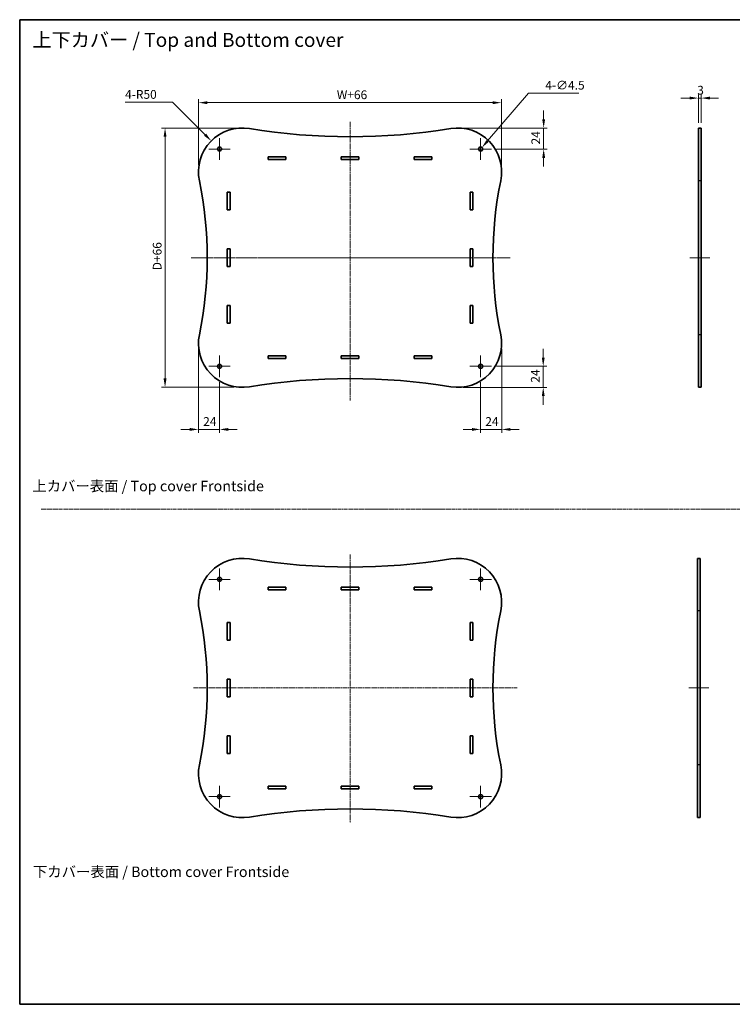
# Model space of a CAD drawing. Units: millimetres. Extents: x 14 to 5920, y 8 to 1132.
# Drawn here: x 1990 to 2803, y 8 to 1132 of the extents above; entities that cross this region are included whole.
import ezdxf

# ---------------------------------------------------------------- set-up
doc = ezdxf.new("R2010")
doc.units = ezdxf.units.MM
doc.linetypes.add('CHAIN', pattern=[0.3543, 0.2362, -0.0295, 0.0591, -0.0295])
doc.layers.get('Defpoints').update_dxf_attribs({"lineweight": 25})
for name, color, linetype, lineweight in [('Border (ISO)', 7, 'Continuous', 35), ('Dimension (ISO)', 7, 'Continuous', 18), ('Dimension (ISO) @ 1', 7, 'Continuous', 18), ('Sketch Geometry (ISO)', 7, 'Continuous', 18), ('Symbol (ISO)', 7, 'Continuous', 18), ('Visible (ISO)', 7, 'Continuous', 35), ('Visible Narrow (ISO)', 7, 'Continuous', 25)]:
    doc.layers.add(name, color=color, linetype=linetype, lineweight=lineweight)
doc.layers.add('Center Mark (ISO)', color=7, linetype='Continuous', lineweight=18, true_color=0x80ffff)
doc.layers.add('Centerline (ISO)', color=7, linetype='Continuous', lineweight=18, true_color=0x80ffff)
doc.styles.add('Note Text (TK)', font='txt')
doc.dimstyles.new('Default - Method 1b (TK)', dxfattribs={"dimtxt": 2.5, "dimasz": 2.5, "dimexe": 1, "dimexo": 1.5, "dimgap": 1, "dimtad": 1, "dimtoh": 1, "dimrnd": 1e-08, "dimdsep": 46, "dimtxsty": 'Note Text (TK)', "dimcen": 0.09, "dimdle": 5, "dimclrd": 100, "dimclre": 100, "dimclrt": 7, "dimadec": 1, "dimazin": 1, "dimtfac": 1, "dimtmove": 0, "dimatfit": 3, "dimfxl": 0, "dimtolj": 1, "dimlwd": -1, "dimlwe": -1, "dimarcsym": 0})

# ---------------------------------------------------------------- blocks, each defined once
blk = doc.blocks.new('図面枠 tk図枠')
at = {"layer": 'Border (ISO)'}
for p, q in [((14.5, 289), (405.5, 289)), ((14.5, 289), (14.5, 8)), ((14.5, 8), (405.5, 8))]:
    blk.add_line(p, q, dxfattribs=at)
blk = doc.blocks.new('*D63')
at = {"layer": 'Defpoints', "color": 0, "transparency": 16777216}
for p in [(2539.4, 1037.3), (2193.6, 960), (2539.4, 954.6)]:
    blk.add_point(p, dxfattribs=at)
at = {"layer": 'Dimension (ISO)', "color": 100, "transparency": 16777216}
for p, q in [((2193.6, 966), (2193.6, 1041.3)), ((2203.6, 1037.3), (2529.4, 1037.3)), ((2539.4, 960.6), (2539.4, 1041.3))]:
    blk.add_line(p, q, dxfattribs=at)
for points in [[(2203.6, 1038.9), (2203.6, 1035.6), (2193.6, 1037.3)], [(2529.4, 1038.9), (2529.4, 1035.6), (2539.4, 1037.3)]]:
    blk.add_solid(points, dxfattribs=at)
at = {"layer": 'Dimension (ISO)', "color": 7, "transparency": 16777216, "insert": (2348.4, 1046.3), "char_height": 10, "attachment_point": 4, "style": 'Note Text (TK)'}
blk.add_mtext('\\A1; \\fＭＳ Ｐゴシック|b0|i0;W+66', dxfattribs=at)
blk = doc.blocks.new('*D64')
at = {"layer": 'Defpoints', "color": 0, "transparency": 16777216}
for p in [(2245.3, 1008.3), (2155.4, 712.5), (2239.8, 712.5)]:
    blk.add_point(p, dxfattribs=at)
at = {"layer": 'Dimension (ISO)', "color": 100, "transparency": 16777216}
for p, q in [((2239.3, 1008.3), (2151.4, 1008.3)), ((2155.4, 998.3), (2155.4, 722.5)), ((2233.8, 712.5), (2151.4, 712.5))]:
    blk.add_line(p, q, dxfattribs=at)
for points in [[(2153.7, 998.3), (2157.1, 998.3), (2155.4, 1008.3)], [(2153.7, 722.5), (2157.1, 722.5), (2155.4, 712.5)]]:
    blk.add_solid(points, dxfattribs=at)
at = {"layer": 'Dimension (ISO)', "color": 7, "transparency": 16777216, "insert": (2146.4, 842.9), "char_height": 10, "attachment_point": 4, "rotation": 90, "style": 'Note Text (TK)'}
blk.add_mtext('\\A1; \\fＭＳ Ｐゴシック|b0|i0;D+66', dxfattribs=at)
blk = doc.blocks.new('*D65')
at = {"layer": 'Defpoints', "color": 0, "transparency": 16777216}
for p in [(2208.2, 993.6), (2243.6, 958.3)]:
    blk.add_point(p, dxfattribs=at)
at = {"layer": 'Dimension (ISO)', "color": 100, "transparency": 16777216}
for p, q in [((2109.8, 1037.7), (2164, 1037.7)), ((2164, 1037.7), (2201.1, 1000.7))]:
    blk.add_line(p, q, dxfattribs=at)
blk.add_solid([(2202.3, 1001.9), (2199.9, 999.5), (2208.2, 993.6)], dxfattribs=at)
at = {"layer": 'Dimension (ISO)', "color": 7, "transparency": 16777216, "insert": (2109.8, 1046.7), "char_height": 10, "attachment_point": 4, "style": 'Note Text (TK)'}
blk.add_mtext('\\A1;\\fＭＳ Ｐゴシック|b0|i0;4-R50', dxfattribs=at)
blk = doc.blocks.new('*D66')
at = {"layer": 'Defpoints', "color": 0, "transparency": 16777216}
for p in [(2514.1, 982.6), (2517, 986)]:
    blk.add_point(p, dxfattribs=at)
at = {"layer": 'Dimension (ISO)', "color": 100, "transparency": 16777216}
for p, q in [((2570.4, 1048.2), (2523.6, 993.6)), ((2627.5, 1048.2), (2570.4, 1048.2)), ((2515.2, 984.3), (2515.9, 984.3)), ((2515.6, 984), (2515.6, 984.7))]:
    blk.add_line(p, q, dxfattribs=at)
blk.add_solid([(2522.3, 994.7), (2524.8, 992.5), (2517, 986)], dxfattribs=at)
at = {"layer": 'Dimension (ISO)', "color": 7, "transparency": 16777216, "insert": (2589.4, 1057.2), "char_height": 10, "attachment_point": 4, "style": 'Note Text (TK)'}
blk.add_mtext('\\A1;\\fＭＳ Ｐゴシック|b0|i0;4-∅4.5', dxfattribs=at)
blk = doc.blocks.new('*D67')
at = {"layer": 'Defpoints', "color": 0, "transparency": 16777216}
for p in [(2767.2, 1042.5), (2764.2, 1008.3), (2767.2, 1008.3)]:
    blk.add_point(p, dxfattribs=at)
at = {"layer": 'Dimension (ISO)', "color": 100, "transparency": 16777216}
for p, q in [((2764.2, 1014.3), (2764.2, 1046.5)), ((2767.2, 1014.3), (2767.2, 1046.5)), ((2754.2, 1042.5), (2744.2, 1042.5)), ((2764.2, 1042.5), (2767.2, 1042.5)), ((2777.2, 1042.5), (2787.2, 1042.5))]:
    blk.add_line(p, q, dxfattribs=at)
for points in [[(2754.2, 1044.2), (2754.2, 1040.9), (2764.2, 1042.5)], [(2777.2, 1044.2), (2777.2, 1040.9), (2767.2, 1042.5)]]:
    blk.add_solid(points, dxfattribs=at)
at = {"layer": 'Dimension (ISO)', "color": 7, "transparency": 16777216, "insert": (2762.8, 1051.5), "char_height": 10, "attachment_point": 4, "style": 'Note Text (TK)'}
blk.add_mtext('\\A1;3', dxfattribs=at)
blk = doc.blocks.new('*D68')
at = {"layer": 'Defpoints', "color": 0, "transparency": 16777216}
for p in [(2193.6, 762.3), (2217.6, 724.1), (2217.6, 664.3)]:
    blk.add_point(p, dxfattribs=at)
at = {"layer": 'Dimension (ISO)', "color": 100, "transparency": 16777216}
for p, q in [((2193.6, 756.3), (2193.6, 660.3)), ((2217.6, 718.1), (2217.6, 660.3)), ((2183.6, 664.3), (2173.6, 664.3)), ((2193.6, 664.3), (2217.6, 664.3)), ((2227.6, 664.3), (2237.6, 664.3))]:
    blk.add_line(p, q, dxfattribs=at)
for points in [[(2183.6, 665.9), (2183.6, 662.6), (2193.6, 664.3)], [(2227.6, 665.9), (2227.6, 662.6), (2217.6, 664.3)]]:
    blk.add_solid(points, dxfattribs=at)
at = {"layer": 'Dimension (ISO)', "color": 7, "transparency": 16777216, "insert": (2198.9, 673.3), "char_height": 10, "attachment_point": 4, "style": 'Note Text (TK)'}
blk.add_mtext('\\A1;24', dxfattribs=at)
blk = doc.blocks.new('*D69')
at = {"layer": 'Defpoints', "color": 0, "transparency": 16777216}
for p in [(2539.6, 762.3), (2515.6, 724.1), (2515.6, 664.3)]:
    blk.add_point(p, dxfattribs=at)
at = {"layer": 'Dimension (ISO)', "color": 100, "transparency": 16777216}
for p, q in [((2539.6, 756.3), (2539.6, 660.3)), ((2515.6, 718.1), (2515.6, 660.3)), ((2505.6, 664.3), (2495.6, 664.3)), ((2539.6, 664.3), (2515.6, 664.3)), ((2549.6, 664.3), (2559.6, 664.3))]:
    blk.add_line(p, q, dxfattribs=at)
for points in [[(2505.6, 665.9), (2505.6, 662.6), (2515.6, 664.3)], [(2549.6, 665.9), (2549.6, 662.6), (2539.6, 664.3)]]:
    blk.add_solid(points, dxfattribs=at)
at = {"layer": 'Dimension (ISO)', "color": 7, "transparency": 16777216, "insert": (2520.9, 673.3), "char_height": 10, "attachment_point": 4, "style": 'Note Text (TK)'}
blk.add_mtext('\\A1;24', dxfattribs=at)
blk = doc.blocks.new('*D70')
at = {"layer": 'Defpoints', "color": 0, "transparency": 16777216}
for p in [(2527.8, 736.3), (2587, 736.3), (2489.6, 712.3)]:
    blk.add_point(p, dxfattribs=at)
at = {"layer": 'Dimension (ISO)', "color": 100, "transparency": 16777216}
for p, q in [((2587, 746.3), (2587, 756.3)), ((2533.8, 736.3), (2591, 736.3)), ((2587, 712.3), (2587, 736.3)), ((2495.6, 712.3), (2591, 712.3)), ((2587, 702.3), (2587, 692.3))]:
    blk.add_line(p, q, dxfattribs=at)
for points in [[(2585.4, 746.3), (2588.7, 746.3), (2587, 736.3)], [(2585.4, 702.3), (2588.7, 702.3), (2587, 712.3)]]:
    blk.add_solid(points, dxfattribs=at)
at = {"layer": 'Dimension (ISO)', "color": 7, "transparency": 16777216, "insert": (2578, 717.6), "char_height": 10, "attachment_point": 4, "rotation": 90, "style": 'Note Text (TK)'}
blk.add_mtext('\\A1;24', dxfattribs=at)
blk = doc.blocks.new('*D71')
at = {"layer": 'Defpoints', "color": 0, "transparency": 16777216}
for p in [(2489.6, 1008.3), (2527.8, 984.3), (2587.5, 984.3)]:
    blk.add_point(p, dxfattribs=at)
at = {"layer": 'Dimension (ISO)', "color": 100, "transparency": 16777216}
for p, q in [((2587.5, 1018.3), (2587.5, 1028.3)), ((2495.6, 1008.3), (2591.5, 1008.3)), ((2587.5, 1008.3), (2587.5, 984.3)), ((2533.8, 984.3), (2591.5, 984.3)), ((2587.5, 974.3), (2587.5, 964.3))]:
    blk.add_line(p, q, dxfattribs=at)
for points in [[(2585.9, 1018.3), (2589.2, 1018.3), (2587.5, 1008.3)], [(2585.9, 974.3), (2589.2, 974.3), (2587.5, 984.3)]]:
    blk.add_solid(points, dxfattribs=at)
at = {"layer": 'Dimension (ISO)', "color": 7, "transparency": 16777216, "insert": (2578.5, 989.6), "char_height": 10, "attachment_point": 4, "rotation": 90, "style": 'Note Text (TK)'}
blk.add_mtext('\\A1;24', dxfattribs=at)

msp = doc.modelspace()

# ---------------------------------------------------------------- linework, layer by layer
at = {"layer": 'Center Mark (ISO)', "linetype": 'CHAIN', "ltscale": 6.806046}
for p, q in [((2217.5821, 996.5711), (2217.5821, 972.0711)), ((2515.5821, 996.5711), (2515.5821, 972.0711)), ((2229.8321, 984.3211), (2205.3321, 984.3211)), ((2527.8321, 984.3211), (2503.3321, 984.3211)), ((2217.5821, 748.5711), (2217.5821, 724.0711)), ((2515.5821, 748.5711), (2515.5821, 724.0711)), ((2229.8321, 736.3211), (2205.3321, 736.3211)), ((2527.8321, 736.3211), (2503.3321, 736.3211)), ((2217.5821, 505.3514), (2217.5821, 480.8514)), ((2515.5821, 505.3514), (2515.5821, 480.8514)), ((2229.8321, 493.1014), (2205.3321, 493.1014)), ((2527.8321, 493.1014), (2503.3321, 493.1014)), ((2217.5821, 257.3514), (2217.5821, 232.8514)), ((2515.5821, 257.3514), (2515.5821, 232.8514)), ((2229.8321, 245.1014), (2205.3321, 245.1014)), ((2527.8321, 245.1014), (2503.3321, 245.1014))]:
    msp.add_line(p, q, dxfattribs=at)
at = {"layer": 'Centerline (ISO)', "linetype": 'CHAIN', "ltscale": 23.990969}
for p, q in [((2366.5821, 1015.3053), (2366.5821, 697.4098)), ((2185.0208, 860.3211), (2547.7044, 860.3211)), ((2187.4334, 860.3211), (2549.4449, 860.3211)), ((2366.5821, 521.3074), (2366.5821, 215.3033)), ((2187.884, 369.1014), (2557.2557, 369.1014))]:
    msp.add_line(p, q, dxfattribs=at)
at = {"layer": 'Centerline (ISO)', "linetype": 'CHAIN', "ltscale": 6.389343}
for p, q in [((2754.1845, 860.3211), (2777.1845, 860.3211)), ((2753.2011, 369.1014), (2776.2011, 369.1014))]:
    msp.add_line(p, q, dxfattribs=at)
at = {"layer": 'Sketch Geometry (ISO)', "color": 4, "linetype": 'CHAIN', "ltscale": 18.362301, "true_color": 0x00ffff}
msp.add_line((2014.1835, 573.314), (3523.5206, 573.314), dxfattribs=at)
at = {"layer": 'Visible (ISO)'}
for p, q in [((2764.1845, 948.2222), (2764.1845, 1008.3211)), ((2767.1845, 1008.3211), (2764.1845, 1008.3211)), ((2767.1845, 1008.3211), (2767.1845, 948.2222)), ((2273.1488, 972.2211), (2273.1488, 975.4211)), ((2273.1488, 975.4211), (2293.3488, 975.4211)), ((2293.3488, 972.2211), (2273.1488, 972.2211)), ((2293.3488, 975.4211), (2293.3488, 972.2211)), ((2356.4821, 972.2211), (2356.4821, 975.4211)), ((2356.4821, 975.4211), (2376.6821, 975.4211)), ((2376.6821, 972.2211), (2356.4821, 972.2211)), ((2376.6821, 975.4211), (2376.6821, 972.2211)), ((2439.8155, 972.2211), (2439.8155, 975.4211)), ((2439.8155, 975.4211), (2460.0155, 975.4211)), ((2460.0155, 972.2211), (2439.8155, 972.2211)), ((2460.0155, 975.4211), (2460.0155, 972.2211)), ((2764.1845, 948.2222), (2764.1845, 772.42)), ((2767.1845, 772.42), (2767.1845, 948.2222)), ((2226.4821, 914.8211), (2226.4821, 935.0211)), ((2226.4821, 935.0211), (2229.6821, 935.0211)), ((2229.6821, 935.0211), (2229.6821, 914.8211)), ((2503.4821, 914.8211), (2503.4821, 935.0211)), ((2503.4821, 935.0211), (2506.6821, 935.0211)), ((2506.6821, 935.0211), (2506.6821, 914.8211)), ((2229.6821, 914.8211), (2226.4821, 914.8211)), ((2506.6821, 914.8211), (2503.4821, 914.8211)), ((2226.4821, 850.2211), (2226.4821, 870.4211)), ((2226.4821, 870.4211), (2229.6821, 870.4211)), ((2229.6821, 870.4211), (2229.6821, 850.2211)), ((2503.4821, 850.2211), (2503.4821, 870.4211)), ((2503.4821, 870.4211), (2506.6821, 870.4211)), ((2506.6821, 870.4211), (2506.6821, 850.2211)), ((2229.6821, 850.2211), (2226.4821, 850.2211)), ((2506.6821, 850.2211), (2503.4821, 850.2211)), ((2226.4821, 805.8211), (2229.6821, 805.8211)), ((2226.4821, 785.6211), (2226.4821, 805.8211)), ((2229.6821, 805.8211), (2229.6821, 785.6211)), ((2503.4821, 805.8211), (2506.6821, 805.8211)), ((2503.4821, 785.6211), (2503.4821, 805.8211)), ((2506.6821, 805.8211), (2506.6821, 785.6211)), ((2229.6821, 785.6211), (2226.4821, 785.6211)), ((2506.6821, 785.6211), (2503.4821, 785.6211)), ((2764.1845, 712.3211), (2764.1845, 772.42)), ((2767.1845, 772.42), (2767.1845, 712.3211)), ((2273.1488, 748.4211), (2293.3488, 748.4211)), ((2273.1488, 745.2211), (2273.1488, 748.4211)), ((2293.3488, 745.2211), (2273.1488, 745.2211)), ((2293.3488, 748.4211), (2293.3488, 745.2211)), ((2356.4821, 745.2211), (2356.4821, 748.4211)), ((2356.4821, 748.4211), (2376.6821, 748.4211)), ((2376.6821, 745.2211), (2356.4821, 745.2211)), ((2376.6821, 748.4211), (2376.6821, 745.2211)), ((2439.8155, 748.4211), (2460.0155, 748.4211)), ((2439.8155, 745.2211), (2439.8155, 748.4211)), ((2460.0155, 745.2211), (2439.8155, 745.2211)), ((2460.0155, 748.4211), (2460.0155, 745.2211)), ((2767.1845, 712.3211), (2764.1845, 712.3211)), ((2763.2011, 457.0025), (2763.2011, 517.1014)), ((2766.2011, 517.1014), (2763.2011, 517.1014)), ((2766.2011, 517.1014), (2766.2011, 457.0025)), ((2273.1488, 481.0014), (2273.1488, 484.2014)), ((2273.1488, 484.2014), (2293.3488, 484.2014)), ((2293.3488, 484.2014), (2293.3488, 481.0014)), ((2356.4821, 481.0014), (2356.4821, 484.2014)), ((2356.4821, 484.2014), (2376.6821, 484.2014)), ((2376.6821, 484.2014), (2376.6821, 481.0014)), ((2439.8155, 481.0014), (2439.8155, 484.2014)), ((2439.8155, 484.2014), (2460.0155, 484.2014)), ((2460.0155, 484.2014), (2460.0155, 481.0014)), ((2293.3488, 481.0014), (2273.1488, 481.0014)), ((2376.6821, 481.0014), (2356.4821, 481.0014)), ((2460.0155, 481.0014), (2439.8155, 481.0014)), ((2763.2011, 457.0025), (2763.2011, 281.2004)), ((2766.2011, 281.2004), (2766.2011, 457.0025)), ((2226.4821, 423.6014), (2226.4821, 443.8014)), ((2226.4821, 443.8014), (2229.6821, 443.8014)), ((2229.6821, 443.8014), (2229.6821, 423.6014)), ((2503.4821, 423.6014), (2503.4821, 443.8014)), ((2503.4821, 443.8014), (2506.6821, 443.8014)), ((2506.6821, 443.8014), (2506.6821, 423.6014)), ((2229.6821, 423.6014), (2226.4821, 423.6014)), ((2506.6821, 423.6014), (2503.4821, 423.6014)), ((2226.4821, 359.0014), (2226.4821, 379.2014)), ((2226.4821, 379.2014), (2229.6821, 379.2014)), ((2229.6821, 379.2014), (2229.6821, 359.0014)), ((2503.4821, 359.0014), (2503.4821, 379.2014)), ((2503.4821, 379.2014), (2506.6821, 379.2014)), ((2506.6821, 379.2014), (2506.6821, 359.0014)), ((2229.6821, 359.0014), (2226.4821, 359.0014)), ((2506.6821, 359.0014), (2503.4821, 359.0014)), ((2226.4821, 314.6014), (2229.6821, 314.6014)), ((2226.4821, 294.4014), (2226.4821, 314.6014)), ((2229.6821, 314.6014), (2229.6821, 294.4014)), ((2503.4821, 314.6014), (2506.6821, 314.6014)), ((2503.4821, 294.4014), (2503.4821, 314.6014)), ((2506.6821, 314.6014), (2506.6821, 294.4014)), ((2229.6821, 294.4014), (2226.4821, 294.4014)), ((2506.6821, 294.4014), (2503.4821, 294.4014)), ((2763.2011, 221.1014), (2763.2011, 281.2004)), ((2766.2011, 281.2004), (2766.2011, 221.1014)), ((2273.1488, 257.2014), (2293.3488, 257.2014)), ((2273.1488, 254.0014), (2273.1488, 257.2014)), ((2293.3488, 254.0014), (2273.1488, 254.0014)), ((2293.3488, 257.2014), (2293.3488, 254.0014)), ((2356.4821, 254.0014), (2356.4821, 257.2014)), ((2356.4821, 257.2014), (2376.6821, 257.2014)), ((2376.6821, 254.0014), (2356.4821, 254.0014)), ((2376.6821, 257.2014), (2376.6821, 254.0014)), ((2439.8155, 257.2014), (2460.0155, 257.2014)), ((2439.8155, 254.0014), (2439.8155, 257.2014)), ((2460.0155, 254.0014), (2439.8155, 254.0014)), ((2460.0155, 257.2014), (2460.0155, 254.0014)), ((2766.2011, 221.1014), (2763.2011, 221.1014))]:
    msp.add_line(p, q, dxfattribs=at)
for centre in [(2217.5821, 984.3211), (2515.5821, 984.3211), (2217.5821, 736.3211), (2515.5821, 736.3211), (2217.5821, 493.1014), (2515.5821, 493.1014), (2217.5821, 245.1014), (2515.5821, 245.1014)]:
    msp.add_circle(centre, 2.25, dxfattribs=at)
for centre, radius, start, end in [((2243.5821, 958.3211), 50, 80.7040586, 191.6526841), ((2366.5821, 1709.7711), 711.45, 260.7040586, 279.2959414), ((2489.5821, 958.3211), 50, 348.3473159, 99.2959414), ((1768.3821, 860.3211), 435.2, 348.3473159, 11.6526841), ((2964.7821, 860.3211), 435.2, 168.3473159, 191.6526841), ((2243.5821, 762.3211), 50, 168.3473159, 279.2959414), ((2489.5821, 762.3211), 50, 260.7040586, 11.6526841), ((2366.5821, 10.8711), 711.45, 80.7040586, 99.2959414), ((2243.5821, 467.1014), 50, 80.7040586, 191.6526841), ((2489.5821, 467.1014), 50, 348.3473159, 99.2959414), ((2366.5821, 1218.5514), 711.45, 260.7040586, 279.2959414), ((1768.3821, 369.1014), 435.2, 348.3473159, 11.6526841), ((2964.7821, 369.1014), 435.2, 168.3473159, 191.6526841), ((2243.5821, 271.1014), 50, 168.3473159, 279.2959414), ((2489.5821, 271.1014), 50, 260.7040586, 11.6526841), ((2366.5821, -480.3486), 711.45, 80.7040586, 99.2959414)]:
    msp.add_arc(centre, radius, start, end, dxfattribs=at)
at = {"layer": 'Visible Narrow (ISO)'}
for p, q in [((2767.1845, 948.2222), (2764.1845, 948.2222)), ((2767.1845, 772.42), (2764.1845, 772.42)), ((2766.2011, 457.0025), (2763.2011, 457.0025)), ((2766.2011, 281.2004), (2763.2011, 281.2004))]:
    msp.add_line(p, q, dxfattribs=at)

# ---------------------------------------------------------------- block references
at = {"xscale": 4, "yscale": 4, "zscale": 4}
msp.add_blockref('図面枠 tk図枠', (1931.5, -24), dxfattribs=at)

# ---------------------------------------------------------------- texts
at = {"layer": 'Symbol (ISO)', "color": 7, "attachment_point": 4, "line_spacing_factor": 1.5, "style": 'Note Text (TK)'}
for s, insert, char_height, width in [('\\fＭＳ Ｐゴシック|b0|i0;\\H16.0000;上下カバー / Top and Bottom cover', (2004.1286, 1108.947), 16, 366.40934), ('\\fＭＳ Ｐゴシック|b0|i0;\\H12.0000;上カバー表面 / Top cover Frontside', (2003.9827, 599.6219), 12, 275.859661), ('\\fＭＳ Ｐゴシック|b0|i0;\\H12.0000;下カバー表面 / Bottom cover Frontside', (2004.6585, 159.2919), 12, 302.736855)]:
    msp.add_mtext(s, dxfattribs=dict(at, insert=insert, char_height=char_height, width=width))

# ---------------------------------------------------------------- dimensions: what is measured, and where the dimension line sits
at = {"layer": 'Dimension (ISO) @ 1', "color": 100, "true_color": 0x00ff3f}
for base, p1, p2, angle, text, picture, middle in [((2539.4426, 1037.2832), (2193.6104, 960.0009), (2539.4426, 954.5878), 180, ' \\fＭＳ Ｐゴシック|b0|i0;W+66', '*D63', (2366.5265, 1037.2832)), ((2155.4024, 712.4607), (2245.2619, 1008.2929), (2239.8489, 712.4607), 90, ' \\fＭＳ Ｐゴシック|b0|i0;D+66', '*D64', (2155.4024, 860.3768))]:
    dim = msp.add_linear_dim(base=base, p1=p1, p2=p2, angle=angle, text=text, dimstyle='Default - Method 1b (TK)', override={"dimscale": 1, "dimtxt": 10, "dimasz": 10, "dimexe": 4, "dimexo": 6, "dimgap": 4, "dimtoh": 0, "dimdec": 2, "dimcen": 0.36, "dimtol": 0, "dimlim": 0, "dimtp": 0, "dimtm": 0, "dimtdec": 2, "dimtix": 0, "dimtofl": 0, "dimtmove": 0, "dimatfit": 1}, dxfattribs=at)
    dim.commit()
    dim.dimension.update_dxf_attribs({"geometry": picture, "text_midpoint": middle, "dimtype": 160})
dim = msp.add_diameter_dim_2p(p1=(2514.1162, 982.6143), p2=(2517.0481, 986.028), text='\\fＭＳ Ｐゴシック|b0|i0;4-<>', dimstyle='Default - Method 1b (TK)', override={"dimscale": 1, "dimtxt": 10, "dimasz": 10, "dimexe": 4, "dimexo": 6, "dimgap": 4, "dimtih": 1, "dimdec": 2, "dimlfac": 1, "dimcen": 0.36, "dimtol": 0, "dimlim": 0, "dimtp": 0, "dimtm": 0, "dimtdec": 2, "dimtix": 0, "dimtofl": 0, "dimtmove": 0, "dimatfit": 3}, dxfattribs=at)
dim.commit()
dim.dimension.update_dxf_attribs({"geometry": '*D66', "text_midpoint": (2608.4833, 1048.1776), "dimtype": 163})
for base, p1, p2, angle, picture, middle in [((2767.1845, 1042.5378), (2764.1845, 1008.3211), (2767.1845, 1008.3211), 180, '*D67', (2765.6845, 1042.5378)), ((2587.5465, 984.3211), (2489.5821, 1008.3211), (2527.8321, 984.3211), 90, '*D71', (2587.5465, 996.3211)), ((2217.5821, 664.28), (2193.5821, 762.3211), (2217.5821, 724.0711), 180, '*D68', (2205.5821, 664.28)), ((2587.0277, 736.3211), (2489.5821, 712.3211), (2527.8321, 736.3211), 90, '*D70', (2587.0277, 724.3211)), ((2515.5821, 664.28), (2539.5821, 762.3211), (2515.5821, 724.0711), 180, '*D69', (2527.5821, 664.28))]:
    dim = msp.add_linear_dim(base=base, p1=p1, p2=p2, angle=angle, dimstyle='Default - Method 1b (TK)', override={"dimscale": 1, "dimtxt": 10, "dimasz": 10, "dimexe": 4, "dimexo": 6, "dimgap": 4, "dimtoh": 0, "dimdec": 2, "dimcen": 0.36, "dimtol": 0, "dimlim": 0, "dimtp": 0, "dimtm": 0, "dimtdec": 2, "dimtix": 0, "dimtofl": 1, "dimtmove": 0, "dimatfit": 1}, dxfattribs=at)
    dim.commit()
    dim.dimension.update_dxf_attribs({"geometry": picture, "text_midpoint": middle, "dimtype": 160})
dim = msp.add_radius_dim(center=(2243.5821, 958.3211), mpoint=(2208.1756, 993.6252), text='\\fＭＳ Ｐゴシック|b0|i0;4-<>', dimstyle='Default - Method 1b (TK)', override={"dimscale": 1, "dimtxt": 10, "dimasz": 10, "dimexe": 4, "dimexo": 6, "dimgap": 4, "dimtih": 1, "dimdec": 2, "dimlfac": 1, "dimcen": 0, "dimtol": 0, "dimlim": 0, "dimtp": 0, "dimtm": 0, "dimtdec": 2, "dimtix": 0, "dimtofl": 0, "dimtmove": 0, "dimatfit": 3}, dxfattribs=at)
dim.commit()
dim.dimension.update_dxf_attribs({"geometry": '*D65', "text_midpoint": (2128.3907, 1037.6711), "dimtype": 164})

doc.saveas('drawing.dxf')
